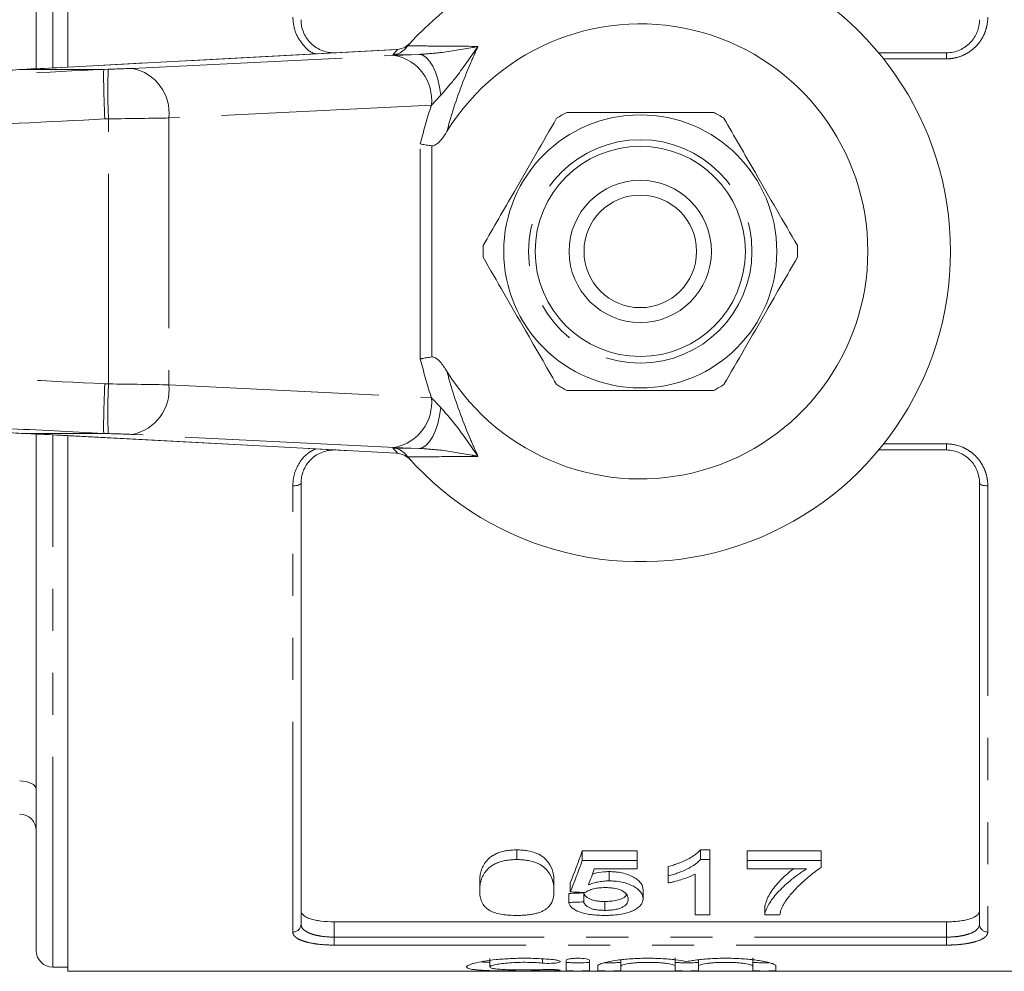
# Model space of a CAD drawing. Units: millimetres. Extents: x 151 to 256, y 89 to 273.
# Drawn here: x 206 to 236, y 89 to 118 of the extents above; entities that cross this region are included whole.
import ezdxf

# ---------------------------------------------------------------- set-up
doc = ezdxf.new("R2010")
doc.units = ezdxf.units.MM
doc.linetypes.add('PHANTOM', pattern=[12.7, 6.35, -1.27, 1.27, -1.27, 1.27, -1.27])

msp = doc.modelspace()

# ---------------------------------------------------------------- linework, layer by layer
at = {"color": 7, "linetype": 'Continuous', "lineweight": 15}
for p, q in [((207.37, 132.44), (207.37, 116.257)), ((206.42, 116.209), (206.42, 131.815)), ((217.297, 116.787), (206.992, 116.237)), ((215.42, 116.69), (215.481, 116.69)), ((217.36, 116.792), (217.324, 116.789)), ((217.568, 116.81), (217.647, 116.9)), ((231.874, 116.69), (233.92, 116.69)), ((205.978, 116.19), (205.983, 116.19)), ((205.983, 116.19), (208.449, 116.19)), ((207.031, 116.238), (206.992, 116.237)), ((205.983, 105.19), (205.978, 105.19)), ((205.983, 105.19), (208.449, 105.19)), ((206.42, 89.565), (206.42, 105.171)), ((206.992, 105.143), (217.297, 104.593)), ((206.992, 105.143), (207.031, 105.142)), ((207.37, 105.123), (207.37, 88.94)), ((215.481, 104.69), (215.42, 104.69)), ((217.297, 104.593), (217.336, 104.592)), ((217.336, 104.592), (217.36, 104.588)), ((217.647, 104.48), (217.568, 104.57)), ((233.92, 104.69), (231.874, 104.69)), ((217.75, 104.365), (217.727, 104.389)), ((214.42, 103.69), (214.42, 90.361)), ((234.92, 90.361), (234.92, 103.69)), ((220.94, 92.316), (220.94, 92.607)), ((224.575, 92.58), (222.915, 92.58)), ((222.915, 92.289), (222.915, 92.58)), ((224.575, 92.289), (224.575, 92.58)), ((226.774, 92.607), (226.485, 92.607)), ((226.485, 92.316), (226.485, 92.607)), ((226.774, 92.316), (226.774, 92.607)), ((230.139, 92.58), (227.896, 92.58)), ((227.896, 92.289), (227.896, 92.58)), ((230.139, 92.289), (230.139, 92.58)), ((222.915, 92.289), (224.575, 92.289)), ((224.575, 92.289), (224.575, 92.031)), ((226.485, 92.316), (226.774, 92.316)), ((226.774, 92.316), (226.774, 90.645)), ((227.896, 92.289), (230.139, 92.289)), ((227.896, 92.031), (227.896, 92.289)), ((230.139, 92.289), (230.139, 92.079)), ((224.575, 92.031), (223.281, 92.031)), ((223.727, 91.671), (223.727, 91.952)), ((225.517, 91.823), (225.517, 92.107)), ((229.69, 92.031), (227.896, 92.031)), ((219.819, 91.371), (219.819, 91.648)), ((222.062, 91.371), (222.062, 91.648)), ((225.517, 91.609), (225.517, 91.823)), ((226.325, 90.645), (226.325, 91.878)), ((222.556, 91.34), (222.556, 91.617)), ((224.754, 91.131), (224.754, 91.404)), ((222.511, 91.019), (222.511, 91.291)), ((222.96, 91.038), (222.96, 91.311)), ((223.601, 90.781), (223.601, 91.05)), ((228.434, 90.645), (228.434, 90.911)), ((226.774, 90.645), (226.325, 90.645)), ((228.883, 90.645), (228.434, 90.645)), ((233.92, 90.435), (215.42, 90.435)), ((220.122, 89.322), (220.122, 89.071)), ((222.434, 89.27), (222.434, 88.962)), ((223.134, 88.962), (223.134, 89.27)), ((224.084, 89.286), (224.084, 89.096)), ((225.727, 89.348), (225.727, 89.096)), ((226.427, 89.286), (226.427, 89.096)), ((228.07, 89.348), (228.07, 89.096)), ((206.92, 89.065), (207.37, 89.065)), ((223.384, 89.096), (223.384, 88.962)), ((224.084, 88.962), (224.084, 89.096)), ((225.727, 89.096), (225.727, 88.962)), ((226.427, 88.962), (226.427, 89.096)), ((228.07, 89.096), (228.07, 88.962)), ((228.77, 88.962), (228.77, 89.096)), ((207.37, 88.94), (241.97, 88.94))]:
    msp.add_line(p, q, dxfattribs=at)
at = {"color": 8, "linetype": 'PHANTOM', "lineweight": 0}
for p, q in [((206.92, 116.232), (206.92, 132.315)), ((217.336, 116.788), (207.031, 116.238)), ((215.42, 116.687), (215.42, 116.69)), ((217.988, 116.641), (217.199, 116.632)), ((217.258, 116.61), (217.988, 116.641)), ((217.336, 116.788), (217.297, 116.787)), ((217.36, 116.792), (217.336, 116.788)), ((233.92, 116.507), (233.92, 116.69)), ((209.323, 116.22), (217.258, 116.61)), ((233.92, 116.507), (232.022, 116.507)), ((208.449, 116.19), (208.595, 116.194)), ((218.641, 115.405), (218.36, 115.111)), ((218.36, 115.111), (210.424, 114.721)), ((208.604, 114.695), (208.489, 114.692)), ((208.604, 106.685), (208.604, 114.695)), ((210.424, 114.721), (210.424, 106.659)), ((218.024, 107.441), (218.024, 113.939)), ((218.377, 113.879), (218.377, 107.501)), ((208.489, 106.688), (208.604, 106.685)), ((210.424, 106.659), (218.36, 106.269)), ((218.36, 106.269), (218.641, 105.975)), ((206.92, 89.065), (206.92, 105.148)), ((207.031, 105.142), (217.336, 104.592)), ((208.595, 105.186), (208.449, 105.19)), ((217.258, 104.77), (209.323, 105.16)), ((217.199, 104.748), (217.988, 104.739)), ((217.988, 104.739), (217.258, 104.77)), ((232.022, 104.873), (233.92, 104.873)), ((233.92, 104.69), (233.92, 104.873)), ((215.42, 104.69), (215.42, 104.693)), ((214.17, 90.125), (214.17, 103.609)), ((235.17, 103.609), (235.17, 90.125)), ((215.42, 90.435), (215.42, 89.973)), ((233.92, 89.973), (233.92, 90.435)), ((215.42, 89.732), (215.42, 89.973)), ((215.42, 89.973), (233.92, 89.973)), ((233.92, 89.732), (233.92, 89.973)), ((233.92, 89.732), (215.42, 89.732)), ((221.719, 89.314), (221.719, 89.188)), ((222.084, 88.99), (222.084, 88.958))]:
    msp.add_line(p, q, dxfattribs=at)
at = {"color": 8, "linetype": 'PHANTOM', "lineweight": 0, "flags": 128}
for points in [[(218.641, 115.405), (218.605, 115.655), (218.551, 115.89), (218.483, 116.103), (218.4, 116.287), (218.306, 116.437), (218.204, 116.547), (218.097, 116.616), (217.988, 116.641)], [(217.988, 104.739), (218.097, 104.764), (218.204, 104.833), (218.306, 104.943), (218.4, 105.093), (218.483, 105.277), (218.551, 105.49), (218.605, 105.725), (218.641, 105.975)], [(214.17, 103.609), (214.219, 103.61), (214.266, 103.615), (214.309, 103.622), (214.347, 103.632), (214.378, 103.645), (214.401, 103.659), (214.415, 103.674), (214.42, 103.69)], [(234.92, 103.69), (234.925, 103.674), (234.939, 103.659), (234.962, 103.645), (234.993, 103.632), (235.031, 103.622), (235.074, 103.615), (235.121, 103.61), (235.17, 103.609)], [(205.92, 94.69), (206.018, 94.685), (206.111, 94.671), (206.198, 94.648), (206.274, 94.617), (206.336, 94.579), (206.382, 94.536), (206.41, 94.489), (206.42, 94.44)]]:
    msp.add_lwpolyline(points, dxfattribs=at)
at = {"color": 7, "linetype": 'Continuous', "lineweight": 15}
for radius in [4.125, 3.175, 2.15, 1.7]:
    msp.add_circle((224.67, 110.69), radius, dxfattribs=at)
at = {"color": 8, "linetype": 'PHANTOM', "lineweight": 0}
msp.add_circle((224.67, 110.69), 3.375, dxfattribs=at)
at = {"color": 7, "linetype": 'Continuous', "lineweight": 15}
for centre, radius, start, end in [((224.67, 110.69), 9.375, 221.4829, 138.5171), ((224.67, 110.69), 6.875, 211.7556, 148.2444), ((224.67, 110.69), 9.375, 138.5171, 139.247), ((224.67, 110.69), 4.75, 117.8455, 122.1545), ((224.67, 110.69), 4.75, 57.8455, 62.1545), ((224.67, 110.69), 4.75, 177.8455, 182.1545), ((224.67, 110.69), 4.75, 357.8455, 2.1545), ((224.67, 110.69), 4.75, 237.8455, 242.1545), ((224.67, 110.69), 4.75, 297.8455, 302.1545), ((224.67, 110.69), 9.375, 220.753, 221.4829), ((205.92, 93.19), 0.5, 0, 90), ((206.92, 89.565), 0.5, 180, 270)]:
    msp.add_arc(centre, radius, start, end, dxfattribs=at)
at = {"color": 8, "linetype": 'PHANTOM', "lineweight": 0}
for centre, radius, start, end in [((224.684, 110.19), 9.875, 138.0765, 139.2799), ((216.993, 115.261), 1.375, 353.7254, 78.874), ((227.32, 115.555), 18.736, 178.0473, 182.6328), ((209.058, 114.871), 1.375, 353.7254, 78.874), ((227.32, 105.825), 18.736, 177.3672, 181.9527), ((209.058, 106.509), 1.375, 281.126, 6.2746), ((216.993, 106.119), 1.375, 281.126, 6.2746), ((224.684, 111.19), 9.875, 220.7201, 221.9235), ((214.177, 90.368), 0.243, 268.4409, 358.3509), ((235.163, 90.368), 0.243, 181.6491, 271.5591)]:
    msp.add_arc(centre, radius, start, end, dxfattribs=at)
at = {"color": 7, "linetype": 'Continuous', "lineweight": 15}
for centre, major_axis, ratio, start_param, end_param in [((203.967, 116.212), (4, 0.108), 0.022097, 5.238619, 5.584456), ((203.967, 105.168), (4, -0.108), 0.022097, 0.698729, 1.044566), ((220.739, 110.69), (0, 21.125), 0.2, 3.585971, 3.682439), ((220.739, 110.69), (0, 21.375), 0.2, 3.58041, 3.675429), ((221.233, 110.69), (0, 21.375), 0.196442, 3.603253, 3.651214), ((313.372, 110.69), (213.75, 0), 0.1, 4.273572, 4.275889), ((138.875, 110.69), (211.25, 0), 0.1, 5.119449, 5.121763), ((138.875, 110.69), (213.75, 0), 0.1, 5.114412, 5.116694)]:
    msp.add_ellipse(centre, major_axis=major_axis, ratio=ratio, start_param=start_param, end_param=end_param, dxfattribs=at)
at = {"color": 8, "linetype": 'PHANTOM', "lineweight": 0}
for centre, major_axis, ratio, start_param, end_param in [((208.616, 116.217), (1, 0.027), 0.022097, 4.69071, 5.49719), ((208.656, 114.717), (2.5, 0.027), 0.008844, 4.691212, 5.497692), ((208.656, 106.663), (2.5, -0.027), 0.008844, 0.785494, 1.591973), ((208.616, 105.163), (1, -0.027), 0.022097, 0.785996, 1.592475)]:
    msp.add_ellipse(centre, major_axis=major_axis, ratio=ratio, start_param=start_param, end_param=end_param, dxfattribs=at)
for points, knots in [([(214.846, 116.656), (214.831, 116.661), (214.677, 116.715), (214.449, 116.95), (214.213, 117.329), (214.184, 117.624), (214.17, 117.771)], [0, 0, 0, 0, 0.032701, 0.346677, 0.673155, 1, 1, 1, 1]), ([(235.17, 117.771), (235.17, 117.691), (235.163, 117.611), (235.133, 117.454), (235.11, 117.375), (235.021, 117.151), (234.931, 117.01), (234.761, 116.832), (234.697, 116.777), (234.56, 116.682), (234.488, 116.642), (234.334, 116.575), (234.253, 116.55), (234.089, 116.516), (234.005, 116.507), (233.92, 116.507)], [0, 0, 0, 0, 0.125, 0.125, 0.25, 0.25, 0.5, 0.5, 0.625, 0.625, 0.75, 0.75, 0.875, 0.875, 1, 1, 1, 1]), ([(217.647, 116.9), (217.863, 116.898), (218.553, 116.893), (219.273, 116.887), (219.767, 116.883)], [0, 0, 0, 0, 0.314079, 1, 1, 1, 1]), ([(217.988, 116.641), (218.2, 116.656), (218.76, 116.697), (219.335, 116.801), (219.713, 116.872), (219.765, 116.882), (219.767, 116.883)], [0, 0, 0, 0, 0.343714, 0.908816, 0.996701, 1, 1, 1, 1]), ([(219.767, 116.883), (219.766, 116.881), (219.733, 116.834), (219.495, 116.496), (219.141, 115.976), (218.777, 115.56), (218.641, 115.405)], [0, 0, 0, 0, 0.003286, 0.091256, 0.660957, 1, 1, 1, 1]), ([(219.767, 116.883), (219.69, 116.712), (219.395, 116.058), (219.076, 115.198), (218.874, 114.486), (218.824, 114.308)], [0, 0, 0, 0, 0.209493, 0.803032, 1, 1, 1, 1]), ([(168.374, 114.15), (169.305, 114.198), (174.229, 114.45), (183.374, 114.916), (194.08, 115.46), (202.518, 115.888), (206.735, 116.102), (208.462, 116.189)], [0, 0, 0, 0, 0.069628, 0.36851, 0.684418, 0.87081, 1, 1, 1, 1]), ([(218.024, 113.939), (218.122, 114.312), (218.227, 114.707), (218.353, 115.09), (218.36, 115.111)], [0, 0, 0, 0, 0.94421, 1, 1, 1, 1]), ([(208.489, 114.692), (206.769, 114.605), (200.092, 114.266), (188.459, 113.675), (176.819, 113.082), (170.136, 112.74), (168.408, 112.652)], [0, 0, 0, 0, 0.128765, 0.499734, 0.870704, 1, 1, 1, 1]), ([(168.408, 108.728), (170.136, 108.64), (176.819, 108.298), (188.459, 107.705), (200.092, 107.114), (206.769, 106.775), (208.489, 106.688)], [0, 0, 0, 0, 0.129294, 0.500266, 0.871237, 1, 1, 1, 1]), ([(218.36, 106.269), (218.353, 106.29), (218.227, 106.673), (218.122, 107.068), (218.024, 107.441)], [0, 0, 0, 0, 0.05579, 1, 1, 1, 1]), ([(208.462, 105.191), (207.468, 105.241), (202.48, 105.494), (193.27, 105.961), (182.626, 106.502), (174.251, 106.929), (170.098, 107.141), (168.374, 107.23)], [0, 0, 0, 0, 0.074393, 0.373275, 0.689184, 0.870998, 1, 1, 1, 1]), ([(218.824, 107.072), (218.874, 106.894), (219.076, 106.182), (219.395, 105.322), (219.69, 104.668), (219.767, 104.497)], [0, 0, 0, 0, 0.196968, 0.7905069, 1, 1, 1, 1]), ([(218.641, 105.975), (218.774, 105.824), (219.133, 105.415), (219.487, 104.896), (219.728, 104.553), (219.766, 104.499), (219.767, 104.497)], [0, 0, 0, 0, 0.330988, 0.894502, 0.996714, 1, 1, 1, 1]), ([(214.17, 103.609), (214.178, 103.72), (214.197, 103.968), (214.366, 104.321), (214.6, 104.597), (214.794, 104.69), (214.864, 104.723)], [0, 0, 0, 0, 0.245643, 0.547384, 0.837941, 1, 1, 1, 1]), ([(219.767, 104.497), (219.765, 104.498), (219.705, 104.509), (219.322, 104.581), (218.747, 104.685), (218.195, 104.724), (217.988, 104.739)], [0, 0, 0, 0, 0.003299, 0.10538, 0.66431, 1, 1, 1, 1]), ([(233.92, 104.873), (234.09, 104.873), (234.259, 104.837), (234.489, 104.738), (234.563, 104.696), (234.699, 104.601), (234.761, 104.548), (234.875, 104.428), (234.927, 104.363), (235.014, 104.226), (235.051, 104.154), (235.11, 104.003), (235.133, 103.925), (235.163, 103.768), (235.17, 103.689), (235.17, 103.609)], [0, 0, 0, 0, 0.25, 0.25, 0.375, 0.375, 0.5, 0.5, 0.625, 0.625, 0.75, 0.75, 0.875, 0.875, 1, 1, 1, 1]), ([(219.767, 104.497), (219.319, 104.493), (218.598, 104.488), (217.908, 104.482), (217.647, 104.48)], [0, 0, 0, 0, 0.621709, 1, 1, 1, 1]), ([(214.42, 90.361), (214.42, 90.307), (214.443, 90.256), (214.514, 90.185), (214.543, 90.163), (214.613, 90.121), (214.653, 90.101), (214.744, 90.066), (214.794, 90.05), (214.903, 90.023), (214.963, 90.011), (215.147, 89.983), (215.283, 89.973), (215.42, 89.973)], [0, 0, 0, 0, 0.25, 0.25, 0.375, 0.375, 0.5, 0.5, 0.625, 0.625, 0.75, 0.75, 1, 1, 1, 1]), ([(233.92, 89.973), (233.989, 89.973), (234.056, 89.976), (234.188, 89.985), (234.254, 89.992), (234.377, 90.011), (234.435, 90.023), (234.545, 90.05), (234.596, 90.066), (234.731, 90.118), (234.802, 90.161), (234.873, 90.232), (234.891, 90.257), (234.914, 90.308), (234.92, 90.334), (234.92, 90.361)], [0, 0, 0, 0, 0.125, 0.125, 0.25, 0.25, 0.375, 0.375, 0.5, 0.5, 0.75, 0.75, 0.875, 0.875, 1, 1, 1, 1]), ([(215.42, 89.732), (215.25, 89.732), (215.081, 89.742), (214.851, 89.77), (214.777, 89.782), (214.641, 89.81), (214.579, 89.825), (214.465, 89.861), (214.414, 89.881), (214.326, 89.923), (214.289, 89.945), (214.23, 89.993), (214.207, 90.019), (214.178, 90.071), (214.17, 90.097), (214.17, 90.125)], [0, 0, 0, 0, 0.25, 0.25, 0.375, 0.375, 0.5, 0.5, 0.625, 0.625, 0.75, 0.75, 0.875, 0.875, 1, 1, 1, 1]), ([(235.17, 90.125), (235.17, 90.097), (235.163, 90.071), (235.133, 90.018), (235.11, 89.993), (235.021, 89.921), (234.931, 89.878), (234.761, 89.825), (234.697, 89.809), (234.56, 89.782), (234.488, 89.77), (234.334, 89.751), (234.253, 89.744), (234.089, 89.735), (234.005, 89.732), (233.92, 89.732)], [0, 0, 0, 0, 0.125, 0.125, 0.25, 0.25, 0.5, 0.5, 0.625, 0.625, 0.75, 0.75, 0.875, 0.875, 1, 1, 1, 1])]:
    msp.add_open_spline(points, degree=3, knots=knots, dxfattribs=at)
at = {"color": 7, "linetype": 'Continuous', "lineweight": 15}
for points, knots in [([(214.42, 117.69), (214.42, 117.564), (214.443, 117.44), (214.514, 117.262), (214.543, 117.205), (214.613, 117.097), (214.653, 117.045), (214.744, 116.95), (214.794, 116.907), (214.903, 116.832), (214.963, 116.798), (215.147, 116.719), (215.283, 116.69), (215.42, 116.69)], [0, 0, 0, 0, 0.25, 0.25, 0.375, 0.375, 0.5, 0.5, 0.625, 0.625, 0.75, 0.75, 1, 1, 1, 1]), ([(233.92, 116.69), (233.989, 116.69), (234.056, 116.697), (234.188, 116.724), (234.254, 116.745), (234.377, 116.798), (234.435, 116.83), (234.545, 116.906), (234.596, 116.95), (234.731, 117.091), (234.802, 117.202), (234.873, 117.379), (234.891, 117.441), (234.914, 117.565), (234.92, 117.627), (234.92, 117.69)], [0, 0, 0, 0, 0.125, 0.125, 0.25, 0.25, 0.375, 0.375, 0.5, 0.5, 0.75, 0.75, 0.875, 0.875, 1, 1, 1, 1]), ([(217.757, 117.022), (217.756, 117.022), (217.729, 116.992), (217.669, 116.937), (217.558, 116.851), (217.431, 116.813), (217.36, 116.792)], [0, 0, 0, 0, 0.004367, 0.312286, 0.619974, 1, 1, 1, 1]), ([(217.568, 116.81), (217.52, 116.766), (217.429, 116.68), (217.294, 116.641), (217.219, 116.633), (217.2, 116.632), (217.199, 116.632)], [0, 0, 0, 0, 0.451315, 0.863763, 0.992304, 1, 1, 1, 1]), ([(217.323, 116.789), (217.317, 116.788), (217.308, 116.787), (217.299, 116.787), (217.297, 116.787)], [0, 0, 0, 0, 0.69335, 1, 1, 1, 1]), ([(205.983, 116.19), (205.983, 116.19), (205.746, 116.173), (205.092, 116.12), (204.365, 116.079), (203.913, 116.053)], [0, 0, 0, 0, 0.000014, 0.378772, 1, 1, 1, 1]), ([(208.462, 116.189), (208.461, 116.19), (208.46, 116.19), (208.454, 116.19), (208.45, 116.19), (208.449, 116.19)], [0, 0, 0, 0, 0.388433, 0.901294, 1, 1, 1, 1]), ([(208.462, 116.189), (208.459, 116.166), (208.454, 116.118), (208.455, 115.84), (208.464, 115.446), (208.476, 115.049), (208.486, 114.792), (208.489, 114.704), (208.489, 114.692)], [0, 0, 0, 0, 0.220727, 0.441456, 0.662189, 0.882939, 0.984528, 1, 1, 1, 1]), ([(226.889, 114.89), (226.375, 114.89), (225.462, 114.89), (224.099, 114.89), (223.136, 114.89), (222.59, 114.89), (222.451, 114.89)], [0, 0, 0, 0, 0.350942, 0.623886, 0.90419, 1, 1, 1, 1]), ([(222.142, 114.711), (221.935, 114.353), (221.516, 113.627), (220.924, 112.602), (220.389, 111.676), (220.079, 111.139), (219.923, 110.869)], [0, 0, 0, 0, 0.283855, 0.574172, 0.785714, 1, 1, 1, 1]), ([(229.417, 110.869), (229.21, 111.227), (228.79, 111.953), (228.199, 112.978), (227.664, 113.904), (227.354, 114.441), (227.198, 114.711)], [0, 0, 0, 0, 0.283855, 0.574172, 0.785714, 1, 1, 1, 1]), ([(218.824, 114.308), (218.739, 114.17), (218.64, 114.011), (218.472, 113.898), (218.419, 113.878), (218.388, 113.879), (218.377, 113.879)], [0, 0, 0, 0, 0.742857, 0.856347, 0.947895, 1, 1, 1, 1]), ([(218.377, 113.879), (218.32, 113.887), (218.207, 113.902), (218.093, 113.923), (218.038, 113.936), (218.025, 113.939), (218.024, 113.939)], [0, 0, 0, 0, 0.431785, 0.863425, 0.985983, 1, 1, 1, 1]), ([(219.923, 110.511), (220.131, 110.153), (220.55, 109.427), (221.142, 108.402), (221.676, 107.476), (221.986, 106.939), (222.142, 106.669)], [0, 0, 0, 0, 0.283855, 0.574172, 0.785714, 1, 1, 1, 1]), ([(227.198, 106.669), (227.405, 107.027), (227.824, 107.753), (228.416, 108.778), (228.951, 109.704), (229.261, 110.241), (229.417, 110.511)], [0, 0, 0, 0, 0.283855, 0.574172, 0.785714, 1, 1, 1, 1]), ([(218.377, 107.501), (218.32, 107.493), (218.207, 107.478), (218.093, 107.457), (218.038, 107.444), (218.025, 107.441), (218.024, 107.441)], [0, 0, 0, 0, 0.431785, 0.863425, 0.985983, 1, 1, 1, 1]), ([(218.377, 107.501), (218.393, 107.501), (218.432, 107.5), (218.523, 107.456), (218.666, 107.316), (218.761, 107.169), (218.824, 107.072)], [0, 0, 0, 0, 0.0738061, 0.180482, 0.4592606, 1, 1, 1, 1]), ([(208.489, 106.688), (208.489, 106.676), (208.486, 106.588), (208.476, 106.331), (208.464, 105.934), (208.455, 105.54), (208.454, 105.262), (208.459, 105.214), (208.462, 105.191)], [0, 0, 0, 0, 0.015472, 0.117061, 0.337811, 0.558544, 0.779273, 1, 1, 1, 1]), ([(222.451, 106.49), (222.59, 106.49), (223.125, 106.49), (224.088, 106.49), (225.451, 106.49), (226.375, 106.49), (226.889, 106.49)], [0, 0, 0, 0, 0.09581, 0.369092, 0.649056, 1, 1, 1, 1]), ([(203.913, 105.327), (204.369, 105.301), (205.096, 105.26), (205.749, 105.207), (205.983, 105.19), (205.983, 105.19)], [0, 0, 0, 0, 0.626571, 0.999986, 1, 1, 1, 1]), ([(208.449, 105.19), (208.453, 105.19), (208.458, 105.19), (208.462, 105.19), (208.462, 105.191), (208.462, 105.191)], [0, 0, 0, 0, 0.481664, 0.87601, 1, 1, 1, 1]), ([(217.199, 104.748), (217.2, 104.748), (217.223, 104.747), (217.302, 104.738), (217.436, 104.695), (217.524, 104.612), (217.568, 104.57)], [0, 0, 0, 0, 0.007693, 0.163108, 0.580953, 1, 1, 1, 1]), ([(215.42, 104.69), (215.352, 104.69), (215.284, 104.683), (215.152, 104.656), (215.087, 104.635), (214.963, 104.582), (214.905, 104.55), (214.795, 104.474), (214.745, 104.43), (214.609, 104.289), (214.538, 104.178), (214.467, 104.001), (214.45, 103.939), (214.426, 103.815), (214.42, 103.753), (214.42, 103.69)], [0, 0, 0, 0, 0.125, 0.125, 0.25, 0.25, 0.375, 0.375, 0.5, 0.5, 0.75, 0.75, 0.875, 0.875, 1, 1, 1, 1]), ([(217.36, 104.588), (217.418, 104.572), (217.543, 104.537), (217.638, 104.468), (217.699, 104.417), (217.721, 104.395), (217.727, 104.389)], [0, 0, 0, 0, 0.341561, 0.731712, 0.926997, 1, 1, 1, 1]), ([(234.92, 103.69), (234.92, 103.816), (234.897, 103.94), (234.826, 104.118), (234.797, 104.175), (234.728, 104.283), (234.687, 104.335), (234.596, 104.43), (234.546, 104.473), (234.437, 104.548), (234.378, 104.582), (234.193, 104.661), (234.057, 104.69), (233.92, 104.69)], [0, 0, 0, 0, 0.25, 0.25, 0.375, 0.375, 0.5, 0.5, 0.625, 0.625, 0.75, 0.75, 1, 1, 1, 1]), ([(220.94, 92.607), (220.886, 92.607), (220.832, 92.606), (220.725, 92.597), (220.673, 92.591), (220.569, 92.573), (220.519, 92.563), (220.425, 92.535), (220.38, 92.519), (220.297, 92.484), (220.259, 92.464), (220.189, 92.423), (220.158, 92.4), (220.073, 92.331), (220.027, 92.283), (219.954, 92.184), (219.925, 92.134), (219.881, 92.034), (219.865, 91.984), (219.84, 91.886), (219.831, 91.838), (219.821, 91.742), (219.819, 91.695), (219.819, 91.648)], [0, 0, 0, 0, 0.0625, 0.0625, 0.125, 0.125, 0.1875, 0.1875, 0.25, 0.25, 0.3125, 0.3125, 0.375, 0.375, 0.5, 0.5, 0.625, 0.625, 0.75, 0.75, 0.875, 0.875, 1, 1, 1, 1]), ([(222.062, 91.648), (222.061, 91.742), (222.055, 91.838), (222.005, 92.036), (221.956, 92.135), (221.848, 92.283), (221.806, 92.332), (221.697, 92.425), (221.626, 92.468), (221.46, 92.536), (221.362, 92.563), (221.21, 92.59), (221.157, 92.597), (221.049, 92.605), (220.995, 92.606), (220.94, 92.607)], [0, 0, 0, 0, 0.25, 0.25, 0.5, 0.5, 0.625, 0.625, 0.75, 0.75, 0.875, 0.875, 0.9375, 0.9375, 1, 1, 1, 1]), ([(226.485, 92.607), (226.46, 92.579), (226.436, 92.551), (226.378, 92.499), (226.345, 92.474), (226.243, 92.402), (226.166, 92.357), (226, 92.273), (225.91, 92.235), (225.768, 92.182), (225.72, 92.166), (225.62, 92.135), (225.569, 92.121), (225.517, 92.107)], [0, 0, 0, 0, 0.125, 0.125, 0.25, 0.25, 0.5, 0.5, 0.75, 0.75, 0.875, 0.875, 1, 1, 1, 1]), ([(219.819, 91.371), (219.819, 91.417), (219.821, 91.464), (219.831, 91.558), (219.84, 91.606), (219.865, 91.703), (219.881, 91.752), (219.926, 91.85), (219.954, 91.9), (220.028, 91.997), (220.073, 92.044), (220.158, 92.112), (220.189, 92.134), (220.259, 92.175), (220.297, 92.194), (220.38, 92.229), (220.425, 92.245), (220.519, 92.272), (220.569, 92.283), (220.672, 92.3), (220.725, 92.306), (220.832, 92.314), (220.886, 92.315), (220.94, 92.316)], [0, 0, 0, 0, 0.125, 0.125, 0.25, 0.25, 0.375, 0.375, 0.5, 0.5, 0.625, 0.625, 0.6875, 0.6875, 0.75, 0.75, 0.8125, 0.8125, 0.875, 0.875, 0.9375, 0.9375, 1, 1, 1, 1]), ([(220.94, 92.316), (220.994, 92.315), (221.048, 92.314), (221.154, 92.306), (221.205, 92.3), (221.307, 92.282), (221.357, 92.271), (221.452, 92.245), (221.497, 92.231), (221.582, 92.197), (221.621, 92.177), (221.691, 92.137), (221.722, 92.115), (221.805, 92.046), (221.847, 91.997), (221.956, 91.851), (222.006, 91.752), (222.055, 91.558), (222.061, 91.463), (222.062, 91.371)], [0, 0, 0, 0, 0.0625, 0.0625, 0.125, 0.125, 0.1875, 0.1875, 0.25, 0.25, 0.3125, 0.3125, 0.375, 0.375, 0.5, 0.5, 0.75, 0.75, 1, 1, 1, 1]), ([(225.517, 91.823), (225.568, 91.837), (225.62, 91.851), (225.719, 91.881), (225.768, 91.897), (225.91, 91.949), (225.999, 91.986), (226.165, 92.069), (226.243, 92.113), (226.345, 92.185), (226.378, 92.209), (226.436, 92.261), (226.46, 92.288), (226.485, 92.316)], [0, 0, 0, 0, 0.125, 0.125, 0.25, 0.25, 0.5, 0.5, 0.75, 0.75, 0.875, 0.875, 1, 1, 1, 1]), ([(223.727, 91.952), (223.671, 91.95), (223.518, 91.945), (223.343, 91.914), (223.244, 91.88), (223.222, 91.872)], [0, 0, 0, 0, 0.314355, 0.846799, 1, 1, 1, 1]), ([(224.754, 91.404), (224.753, 91.435), (224.75, 91.466), (224.732, 91.529), (224.717, 91.56), (224.676, 91.622), (224.649, 91.653), (224.584, 91.712), (224.544, 91.74), (224.408, 91.821), (224.297, 91.868), (224.097, 91.919), (224.027, 91.931), (223.917, 91.944), (223.879, 91.947), (223.803, 91.951), (223.765, 91.951), (223.727, 91.952)], [0, 0, 0, 0, 0.125, 0.125, 0.25, 0.25, 0.375, 0.375, 0.5, 0.5, 0.75, 0.75, 0.875, 0.875, 0.9375, 0.9375, 1, 1, 1, 1]), ([(229.295, 92.031), (229.274, 92.016), (229.094, 91.887), (228.84, 91.627), (228.538, 91.261), (228.469, 91.029), (228.434, 90.911)], [0, 0, 0, 0, 0.039932, 0.334822, 0.662802, 1, 1, 1, 1]), ([(228.434, 90.645), (228.436, 90.671), (228.44, 90.697), (228.454, 90.751), (228.463, 90.778), (228.496, 90.859), (228.525, 90.914), (228.591, 91.026), (228.628, 91.083), (228.715, 91.199), (228.764, 91.257), (228.925, 91.435), (229.054, 91.555), (229.27, 91.736), (229.347, 91.796), (229.469, 91.885), (229.511, 91.915), (229.598, 91.973), (229.644, 92.002), (229.69, 92.031)], [0, 0, 0, 0, 0.0625, 0.0625, 0.125, 0.125, 0.25, 0.25, 0.375, 0.375, 0.5, 0.5, 0.75, 0.75, 0.875, 0.875, 0.9375, 0.9375, 1, 1, 1, 1]), ([(230.139, 92.079), (230.106, 92.057), (230.073, 92.036), (230.01, 91.992), (229.98, 91.97), (229.89, 91.903), (229.834, 91.858), (229.672, 91.723), (229.572, 91.633), (229.387, 91.455), (229.304, 91.366), (229.193, 91.236), (229.158, 91.193), (229.095, 91.107), (229.066, 91.065), (229.038, 91.023)], [0, 0, 0, 0, 0.0625, 0.0625, 0.125, 0.125, 0.25, 0.25, 0.5, 0.5, 0.75, 0.75, 0.875, 0.875, 1, 1, 1, 1]), ([(223.103, 91.553), (223.148, 91.569), (223.192, 91.585), (223.288, 91.614), (223.338, 91.627), (223.444, 91.648), (223.499, 91.656), (223.584, 91.665), (223.612, 91.667), (223.669, 91.67), (223.698, 91.67), (223.727, 91.671)], [0, 0, 0, 0, 0.25, 0.25, 0.5, 0.5, 0.75, 0.75, 0.875, 0.875, 1, 1, 1, 1]), ([(223.727, 91.671), (223.765, 91.67), (223.803, 91.67), (223.878, 91.666), (223.915, 91.663), (224.024, 91.651), (224.097, 91.638), (224.228, 91.605), (224.289, 91.585), (224.402, 91.54), (224.452, 91.515), (224.542, 91.463), (224.583, 91.434), (224.648, 91.376), (224.675, 91.346), (224.716, 91.285), (224.732, 91.254), (224.75, 91.192), (224.753, 91.161), (224.754, 91.131)], [0, 0, 0, 0, 0.0625, 0.0625, 0.125, 0.125, 0.25, 0.25, 0.375, 0.375, 0.5, 0.5, 0.625, 0.625, 0.75, 0.75, 0.875, 0.875, 1, 1, 1, 1]), ([(226.325, 91.878), (226.297, 91.863), (226.269, 91.849), (226.209, 91.821), (226.178, 91.808), (226.084, 91.77), (226.017, 91.746), (225.881, 91.702), (225.811, 91.681), (225.703, 91.651), (225.667, 91.642), (225.593, 91.624), (225.555, 91.616), (225.517, 91.609)], [0, 0, 0, 0, 0.125, 0.125, 0.25, 0.25, 0.5, 0.5, 0.75, 0.75, 0.875, 0.875, 1, 1, 1, 1]), ([(220.159, 90.755), (220.122, 90.776), (220.086, 90.797), (220.027, 90.841), (220.002, 90.864), (219.935, 90.936), (219.903, 90.987), (219.857, 91.091), (219.841, 91.146), (219.823, 91.257), (219.82, 91.313), (219.819, 91.371)], [0, 0, 0, 0, 0.125, 0.125, 0.25, 0.25, 0.5, 0.5, 0.75, 0.75, 1, 1, 1, 1]), ([(222.062, 91.371), (222.06, 91.282), (222.055, 91.196), (222.017, 91.071), (222.001, 91.03), (221.957, 90.952), (221.928, 90.914), (221.873, 90.86), (221.853, 90.842), (221.806, 90.807), (221.779, 90.791), (221.72, 90.759), (221.689, 90.744), (221.617, 90.716), (221.577, 90.703), (221.494, 90.68), (221.449, 90.671), (221.355, 90.655), (221.305, 90.648), (221.203, 90.638), (221.152, 90.634), (221.047, 90.629), (220.994, 90.628), (220.94, 90.628)], [0, 0, 0, 0, 0.25, 0.25, 0.375, 0.375, 0.5, 0.5, 0.5625, 0.5625, 0.625, 0.625, 0.6875, 0.6875, 0.75, 0.75, 0.8125, 0.8125, 0.875, 0.875, 0.9375, 0.9375, 1, 1, 1, 1]), ([(223.603, 91.469), (223.542, 91.468), (223.482, 91.466), (223.364, 91.454), (223.306, 91.444), (223.204, 91.417), (223.156, 91.4), (223.093, 91.372), (223.073, 91.362), (223.037, 91.341), (223.021, 91.33), (223.004, 91.319)], [0, 0, 0, 0, 0.25, 0.25, 0.5, 0.5, 0.75, 0.75, 0.875, 0.875, 1, 1, 1, 1]), ([(224.306, 91.119), (224.305, 91.14), (224.303, 91.161), (224.292, 91.202), (224.284, 91.223), (224.26, 91.264), (224.243, 91.285), (224.202, 91.325), (224.175, 91.344), (224.085, 91.398), (224.002, 91.427), (223.859, 91.453), (223.809, 91.46), (223.707, 91.467), (223.655, 91.468), (223.603, 91.469)], [0, 0, 0, 0, 0.125, 0.125, 0.25, 0.25, 0.375, 0.375, 0.5, 0.5, 0.75, 0.75, 0.875, 0.875, 1, 1, 1, 1]), ([(223.601, 91.05), (223.558, 91.05), (223.514, 91.051), (223.43, 91.057), (223.388, 91.061), (223.307, 91.074), (223.27, 91.082), (223.2, 91.101), (223.169, 91.113), (223.115, 91.138), (223.09, 91.152), (223.05, 91.181), (223.033, 91.196), (223.004, 91.227), (222.992, 91.244), (222.973, 91.277), (222.966, 91.294), (222.96, 91.311)], [0, 0, 0, 0, 0.125, 0.125, 0.25, 0.25, 0.375, 0.375, 0.5, 0.5, 0.625, 0.625, 0.75, 0.75, 0.875, 0.875, 1, 1, 1, 1]), ([(222.96, 91.038), (222.966, 91.022), (222.973, 91.005), (222.992, 90.972), (223.004, 90.956), (223.033, 90.925), (223.05, 90.91), (223.091, 90.881), (223.115, 90.868), (223.17, 90.843), (223.201, 90.831), (223.27, 90.813), (223.308, 90.804), (223.387, 90.792), (223.429, 90.788), (223.514, 90.782), (223.558, 90.782), (223.601, 90.781)], [0, 0, 0, 0, 0.125, 0.125, 0.25, 0.25, 0.375, 0.375, 0.5, 0.5, 0.625, 0.625, 0.75, 0.75, 0.875, 0.875, 1, 1, 1, 1]), ([(224.247, 91.257), (224.242, 91.242), (224.228, 91.195), (224.121, 91.136), (223.967, 91.081), (223.786, 91.054), (223.66, 91.051), (223.601, 91.05)], [0, 0, 0, 0, 0.120498, 0.379824, 0.593264, 0.807184, 1, 1, 1, 1]), ([(223.601, 90.781), (223.654, 90.782), (223.707, 90.783), (223.81, 90.791), (223.861, 90.797), (223.957, 90.814), (224, 90.826), (224.081, 90.852), (224.114, 90.867), (224.175, 90.9), (224.2, 90.918), (224.242, 90.955), (224.259, 90.974), (224.283, 91.014), (224.292, 91.035), (224.304, 91.077), (224.305, 91.098), (224.306, 91.119)], [0, 0, 0, 0, 0.125, 0.125, 0.25, 0.25, 0.375, 0.375, 0.5, 0.5, 0.625, 0.625, 0.75, 0.75, 0.875, 0.875, 1, 1, 1, 1]), ([(224.754, 91.131), (224.753, 91.099), (224.75, 91.068), (224.729, 91.006), (224.714, 90.976), (224.67, 90.918), (224.641, 90.89), (224.59, 90.851), (224.572, 90.838), (224.532, 90.813), (224.509, 90.801), (224.487, 90.789)], [0, 0, 0, 0, 0.25, 0.25, 0.5, 0.5, 0.75, 0.75, 0.875, 0.875, 1, 1, 1, 1]), ([(214.42, 90.758), (214.42, 90.714), (214.444, 90.671), (214.516, 90.612), (214.546, 90.593), (214.616, 90.558), (214.657, 90.542), (214.749, 90.513), (214.799, 90.499), (214.907, 90.477), (214.967, 90.467), (215.15, 90.443), (215.284, 90.435), (215.42, 90.435)], [0, 0, 0, 0, 0.25, 0.25, 0.375, 0.375, 0.5, 0.5, 0.625, 0.625, 0.75, 0.75, 1, 1, 1, 1]), ([(220.94, 90.628), (220.866, 90.629), (220.791, 90.63), (220.644, 90.64), (220.573, 90.647), (220.437, 90.668), (220.373, 90.683), (220.286, 90.707), (220.258, 90.716), (220.206, 90.735), (220.183, 90.745), (220.159, 90.755)], [0, 0, 0, 0, 0.25, 0.25, 0.5, 0.5, 0.75, 0.75, 0.875, 0.875, 1, 1, 1, 1]), ([(223.598, 90.628), (223.528, 90.629), (223.457, 90.63), (223.319, 90.638), (223.251, 90.644), (223.118, 90.661), (223.056, 90.672), (222.938, 90.699), (222.883, 90.715), (222.735, 90.769), (222.658, 90.813), (222.578, 90.886), (222.558, 90.912), (222.527, 90.965), (222.518, 90.992), (222.511, 91.019)], [0, 0, 0, 0, 0.125, 0.125, 0.25, 0.25, 0.375, 0.375, 0.5, 0.5, 0.75, 0.75, 0.875, 0.875, 1, 1, 1, 1]), ([(224.487, 90.789), (224.46, 90.777), (224.434, 90.764), (224.378, 90.741), (224.347, 90.73), (224.251, 90.699), (224.178, 90.681), (224.025, 90.654), (223.943, 90.644), (223.815, 90.634), (223.772, 90.632), (223.686, 90.629), (223.642, 90.628), (223.598, 90.628)], [0, 0, 0, 0, 0.125, 0.125, 0.25, 0.25, 0.5, 0.5, 0.75, 0.75, 0.875, 0.875, 1, 1, 1, 1]), ([(229.038, 91.023), (229.017, 90.99), (228.997, 90.958), (228.963, 90.893), (228.948, 90.861), (228.923, 90.798), (228.912, 90.767), (228.895, 90.705), (228.889, 90.675), (228.883, 90.645)], [0, 0, 0, 0, 0.25, 0.25, 0.5, 0.5, 0.75, 0.75, 1, 1, 1, 1]), ([(233.92, 90.435), (233.988, 90.435), (234.054, 90.437), (234.185, 90.445), (234.25, 90.451), (234.373, 90.467), (234.431, 90.476), (234.54, 90.499), (234.591, 90.512), (234.728, 90.556), (234.8, 90.592), (234.871, 90.651), (234.89, 90.672), (234.914, 90.714), (234.92, 90.736), (234.92, 90.758)], [0, 0, 0, 0, 0.125, 0.125, 0.25, 0.25, 0.375, 0.375, 0.5, 0.5, 0.75, 0.75, 0.875, 0.875, 1, 1, 1, 1]), ([(222.084, 89.287), (221.951, 89.302), (221.81, 89.313), (221.587, 89.326), (221.51, 89.329), (221.357, 89.333), (221.28, 89.335), (221.049, 89.335), (220.892, 89.332), (220.668, 89.321), (220.595, 89.316), (220.451, 89.306), (220.38, 89.299), (220.179, 89.279), (220.056, 89.262), (219.835, 89.226), (219.741, 89.206), (219.624, 89.176), (219.589, 89.166), (219.529, 89.145), (219.504, 89.136), (219.444, 89.106), (219.423, 89.088), (219.422, 89.062), (219.427, 89.054), (219.447, 89.039), (219.462, 89.032), (219.522, 89.012), (219.581, 89.001), (219.697, 88.987), (219.741, 88.983), (219.836, 88.975), (219.887, 88.972), (220.051, 88.964), (220.177, 88.96), (220.379, 88.955), (220.448, 88.954), (220.592, 88.952), (220.667, 88.951), (220.892, 88.949), (221.045, 88.949), (221.358, 88.949), (221.51, 88.95), (221.734, 88.952), (221.808, 88.953), (221.949, 88.955), (222.018, 88.956), (222.084, 88.958)], [0, 0, 0, 0, 0.0625, 0.0625, 0.09375, 0.09375, 0.125, 0.125, 0.1875, 0.1875, 0.21875, 0.21875, 0.25, 0.25, 0.3125, 0.3125, 0.375, 0.375, 0.40625, 0.40625, 0.4375, 0.4375, 0.5, 0.5, 0.53125, 0.53125, 0.5625, 0.5625, 0.625, 0.625, 0.65625, 0.65625, 0.6875, 0.6875, 0.75, 0.75, 0.78125, 0.78125, 0.8125, 0.8125, 0.875, 0.875, 0.9375, 0.9375, 0.96875, 0.96875, 1, 1, 1, 1]), ([(221.719, 89.188), (221.797, 89.18), (221.896, 89.178), (222.03, 89.183), (222.072, 89.186), (222.146, 89.194), (222.177, 89.2), (222.225, 89.212), (222.24, 89.219), (222.254, 89.234), (222.252, 89.242), (222.23, 89.257), (222.211, 89.264), (222.157, 89.277), (222.123, 89.283), (222.084, 89.287)], [0, 0, 0, 0, 0.25, 0.25, 0.375, 0.375, 0.5, 0.5, 0.625, 0.625, 0.75, 0.75, 0.875, 0.875, 1, 1, 1, 1]), ([(223.134, 89.27), (223.134, 89.278), (223.125, 89.286), (223.09, 89.302), (223.064, 89.309), (222.968, 89.327), (222.876, 89.335), (222.738, 89.335), (222.691, 89.333), (222.606, 89.326), (222.568, 89.321), (222.503, 89.309), (222.477, 89.302), (222.442, 89.286), (222.434, 89.278), (222.434, 89.27)], [0, 0, 0, 0, 0.125, 0.125, 0.25, 0.25, 0.5, 0.5, 0.625, 0.625, 0.75, 0.75, 0.875, 0.875, 1, 1, 1, 1]), ([(226.077, 89.236), (225.977, 89.256), (225.862, 89.274), (225.6, 89.305), (225.457, 89.317), (225.231, 89.328), (225.154, 89.331), (224.999, 89.335), (224.921, 89.335), (224.766, 89.334), (224.687, 89.332), (224.534, 89.326), (224.459, 89.322), (224.313, 89.312), (224.241, 89.306), (224.104, 89.292), (224.04, 89.285), (223.856, 89.26), (223.747, 89.24), (223.57, 89.199), (223.5, 89.177), (223.431, 89.146), (223.413, 89.136), (223.389, 89.116), (223.384, 89.106), (223.384, 89.096)], [0, 0, 0, 0, 0.125, 0.125, 0.25, 0.25, 0.3125, 0.3125, 0.375, 0.375, 0.4375, 0.4375, 0.5, 0.5, 0.5625, 0.5625, 0.625, 0.625, 0.75, 0.75, 0.875, 0.875, 0.9375, 0.9375, 1, 1, 1, 1]), ([(228.77, 89.096), (228.77, 89.115), (228.747, 89.135), (228.677, 89.167), (228.648, 89.178), (228.58, 89.199), (228.541, 89.209), (228.452, 89.23), (228.402, 89.24), (228.295, 89.259), (228.238, 89.268), (228.115, 89.285), (228.049, 89.292), (227.913, 89.306), (227.842, 89.312), (227.624, 89.327), (227.467, 89.333), (227.157, 89.336), (226.998, 89.332), (226.774, 89.321), (226.701, 89.316), (226.558, 89.304), (226.489, 89.297), (226.359, 89.282), (226.297, 89.273), (226.181, 89.255), (226.126, 89.246), (226.077, 89.236)], [0, 0, 0, 0, 0.125, 0.125, 0.1875, 0.1875, 0.25, 0.25, 0.3125, 0.3125, 0.375, 0.375, 0.4375, 0.4375, 0.5, 0.5, 0.625, 0.625, 0.75, 0.75, 0.8125, 0.8125, 0.875, 0.875, 0.9375, 0.9375, 1, 1, 1, 1]), ([(220.122, 89.214), (220.046, 89.216), (219.942, 89.218), (219.879, 89.224), (219.863, 89.226)], [0, 0, 0, 0, 0.73092, 1, 1, 1, 1]), ([(221.719, 88.99), (221.639, 88.987), (221.554, 88.985), (221.376, 88.981), (221.283, 88.981), (221.098, 88.98), (221.003, 88.981), (220.824, 88.984), (220.737, 88.986), (220.575, 88.992), (220.501, 88.996), (220.368, 89.006), (220.311, 89.012), (220.218, 89.025), (220.182, 89.033), (220.134, 89.051), (220.122, 89.06), (220.123, 89.081), (220.135, 89.091), (220.184, 89.113), (220.219, 89.124), (220.313, 89.146), (220.37, 89.156), (220.501, 89.175), (220.577, 89.183), (220.737, 89.197), (220.825, 89.203), (221.005, 89.21), (221.097, 89.212), (221.284, 89.211), (221.376, 89.209), (221.554, 89.201), (221.64, 89.195), (221.719, 89.188)], [0, 0, 0, 0, 0.0625, 0.0625, 0.125, 0.125, 0.1875, 0.1875, 0.25, 0.25, 0.3125, 0.3125, 0.375, 0.375, 0.4375, 0.4375, 0.5, 0.5, 0.5625, 0.5625, 0.625, 0.625, 0.6875, 0.6875, 0.75, 0.75, 0.8125, 0.8125, 0.875, 0.875, 0.9375, 0.9375, 1, 1, 1, 1]), ([(222.084, 88.958), (222.161, 88.96), (222.22, 88.963), (222.263, 88.972), (222.248, 88.978), (222.176, 88.985), (222.145, 88.987), (222.071, 88.991), (222.029, 88.992), (221.894, 88.995), (221.797, 88.994), (221.719, 88.99)], [0, 0, 0, 0, 0.25, 0.25, 0.5, 0.5, 0.625, 0.625, 0.75, 0.75, 1, 1, 1, 1]), ([(223.134, 89.212), (223.134, 89.21), (223.124, 89.208), (223.089, 89.205), (223.063, 89.203), (222.966, 89.2), (222.875, 89.199), (222.738, 89.199), (222.692, 89.199), (222.607, 89.2), (222.569, 89.201), (222.471, 89.205), (222.434, 89.208), (222.434, 89.212)], [0, 0, 0, 0, 0.125, 0.125, 0.25, 0.25, 0.5, 0.5, 0.625, 0.625, 0.75, 0.75, 1, 1, 1, 1]), ([(222.434, 88.962), (222.434, 88.958), (222.471, 88.954), (222.568, 88.951), (222.607, 88.95), (222.692, 88.949), (222.737, 88.949), (222.876, 88.949), (222.966, 88.95), (223.096, 88.954), (223.134, 88.958), (223.134, 88.962)], [0, 0, 0, 0, 0.25, 0.25, 0.375, 0.375, 0.5, 0.5, 0.75, 0.75, 1, 1, 1, 1]), ([(223.384, 88.962), (223.384, 88.958), (223.421, 88.954), (223.518, 88.951), (223.557, 88.95), (223.642, 88.949), (223.687, 88.949), (223.826, 88.949), (223.916, 88.95), (224.046, 88.954), (224.084, 88.958), (224.084, 88.962)], [0, 0, 0, 0, 0.25, 0.25, 0.375, 0.375, 0.5, 0.5, 0.75, 0.75, 1, 1, 1, 1]), ([(224.084, 89.212), (224.08, 89.21), (224.072, 89.207), (224.012, 89.203), (223.923, 89.2), (223.812, 89.199), (223.696, 89.199), (223.627, 89.2), (223.594, 89.2)], [0, 0, 0, 0, 0.170419, 0.340843, 0.511157, 0.681363, 0.851515, 1, 1, 1, 1]), ([(224.084, 89.096), (224.084, 89.109), (224.105, 89.123), (224.186, 89.15), (224.247, 89.163), (224.36, 89.18), (224.402, 89.185), (224.492, 89.194), (224.539, 89.198), (224.638, 89.205), (224.691, 89.207), (224.796, 89.211), (224.85, 89.211), (225.013, 89.211), (225.12, 89.208), (225.27, 89.198), (225.318, 89.194), (225.407, 89.185), (225.449, 89.18), (225.563, 89.163), (225.624, 89.15), (225.705, 89.123), (225.727, 89.109), (225.727, 89.096)], [0, 0, 0, 0, 0.125, 0.125, 0.25, 0.25, 0.3125, 0.3125, 0.375, 0.375, 0.4375, 0.4375, 0.5, 0.5, 0.625, 0.625, 0.6875, 0.6875, 0.75, 0.75, 0.875, 0.875, 1, 1, 1, 1]), ([(226.427, 89.212), (226.427, 89.21), (226.418, 89.208), (226.383, 89.205), (226.357, 89.203), (226.26, 89.2), (226.169, 89.199), (226.032, 89.199), (225.986, 89.199), (225.901, 89.2), (225.862, 89.201), (225.764, 89.205), (225.727, 89.208), (225.727, 89.212)], [0, 0, 0, 0, 0.125, 0.125, 0.25, 0.25, 0.5, 0.5, 0.625, 0.625, 0.75, 0.75, 1, 1, 1, 1]), ([(225.727, 88.962), (225.727, 88.958), (225.765, 88.954), (225.862, 88.951), (225.9, 88.95), (225.985, 88.949), (226.031, 88.949), (226.169, 88.949), (226.26, 88.95), (226.389, 88.954), (226.427, 88.958), (226.427, 88.962)], [0, 0, 0, 0, 0.25, 0.25, 0.375, 0.375, 0.5, 0.5, 0.75, 0.75, 1, 1, 1, 1]), ([(226.427, 89.096), (226.427, 89.109), (226.448, 89.123), (226.53, 89.15), (226.591, 89.163), (226.704, 89.18), (226.746, 89.185), (226.835, 89.194), (226.882, 89.198), (226.982, 89.205), (227.034, 89.207), (227.14, 89.211), (227.193, 89.211), (227.357, 89.211), (227.464, 89.208), (227.614, 89.198), (227.661, 89.194), (227.75, 89.185), (227.793, 89.18), (227.906, 89.163), (227.967, 89.15), (228.049, 89.123), (228.07, 89.109), (228.07, 89.096)], [0, 0, 0, 0, 0.125, 0.125, 0.25, 0.25, 0.3125, 0.3125, 0.375, 0.375, 0.4375, 0.4375, 0.5, 0.5, 0.625, 0.625, 0.6875, 0.6875, 0.75, 0.75, 0.875, 0.875, 1, 1, 1, 1]), ([(228.552, 89.2), (228.534, 89.2), (228.48, 89.199), (228.379, 89.199), (228.264, 89.2), (228.167, 89.202), (228.098, 89.206), (228.073, 89.209), (228.071, 89.212), (228.07, 89.212)], [0, 0, 0, 0, 0.087173, 0.258906, 0.430622, 0.602346, 0.774108, 0.945958, 1, 1, 1, 1]), ([(228.07, 88.962), (228.07, 88.958), (228.108, 88.954), (228.205, 88.951), (228.244, 88.95), (228.328, 88.949), (228.374, 88.949), (228.512, 88.949), (228.603, 88.95), (228.732, 88.954), (228.77, 88.958), (228.77, 88.962)], [0, 0, 0, 0, 0.25, 0.25, 0.375, 0.375, 0.5, 0.5, 0.75, 0.75, 1, 1, 1, 1])]:
    msp.add_open_spline(points, degree=3, knots=knots, dxfattribs=at)

doc.saveas('drawing.dxf')
